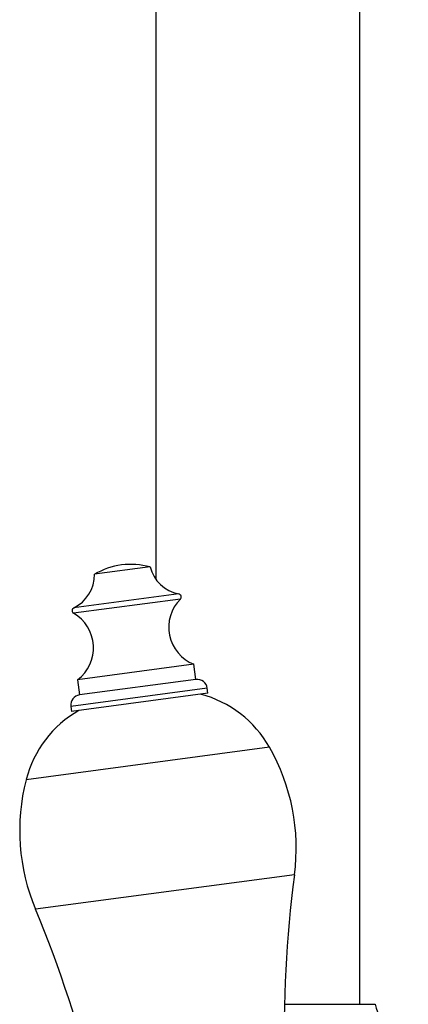
# Model space of a CAD drawing. Units: millimetres. Extents: x 90 to 1800, y 115 to 2583.
# Drawn here: x 473 to 511, y 944 to 1040 of the extents above; entities that cross this region are included whole.
import ezdxf

# ---------------------------------------------------------------- set-up
doc = ezdxf.new("R2010")
doc.units = ezdxf.units.MM
doc.header["$LTSCALE"] = 9

msp = doc.modelspace()

# ---------------------------------------------------------------- linework, layer by layer
at = {"color": 7, "linetype": 'Continuous', "lineweight": 25}
for p, q in [((486.187, 1783.759), (486.187, 985.413)), ((506.187, 943.759), (506.187, 1783.759)), ((485.611, 986.643), (480.159, 985.918)), ((489.907, 977.098), (478.507, 975.582)), ((490.104, 975.611), (489.907, 977.098)), ((478.507, 975.582), (478.705, 974.095)), ((490.104, 975.611), (478.705, 974.095)), ((491.293, 974.256), (477.911, 972.476)), ((491.293, 974.256), (491.227, 974.752)), ((477.845, 972.972), (477.911, 972.476)), ((498.801, 943.759), (507.687, 943.759))]:
    msp.add_line(p, q, dxfattribs=at)
at = {"color": 8, "linetype": 'Continuous', "lineweight": 25}
for p, q in [((488.429, 983.991), (478.131, 982.622)), ((488.585, 983.484), (478.113, 982.091)), ((491.227, 974.752), (477.845, 972.972)), ((497.334, 968.958), (473.465, 965.783)), ((499.772, 956.45), (474.381, 953.073))]:
    msp.add_line(p, q, dxfattribs=at)
at = {"color": 7, "linetype": 'Continuous', "lineweight": 25}
for centre, radius, start, end in [((484.023, 979.142), 7.8, 98.9533, 119.69928), ((483.651, 979.093), 7.8, 75.45196, 96.19794), ((489.1, 987.528), 3.6, 194.23672, 259.25816), ((476.559, 985.86), 3.6, 295.89308, 0.91452), ((488.373, 983.696), 0.3, 314.95882, 79.25816), ((491.341, 980.725), 3.9, 134.95882, 248.42025), ((478.262, 982.352), 0.3, 115.89308, 240.19242), ((476.175, 978.707), 3.9, 306.73098, 60.19242), ((490.236, 974.62), 1, 7.57562, 97.57562), ((478.837, 973.104), 1, 97.57562, 187.57562), ((487.77, 963.523), 11, 29.60481, 75.23423), ((484.117, 963.038), 11, 119.917, 165.54643), ((479.945, 959.077), 20, 352.45053, 29.60481), ((492.832, 960.791), 20, 165.54643, 202.7007), ((613.775, 941.341), 115, 172.45053, 191.09693), ((368.29, 908.692), 115, 4.0543, 22.7007), ((517.315, 946.461), 10, 195.67605, 230.37168)]:
    msp.add_arc(centre, radius, start, end, dxfattribs=at)

doc.saveas('drawing.dxf')
